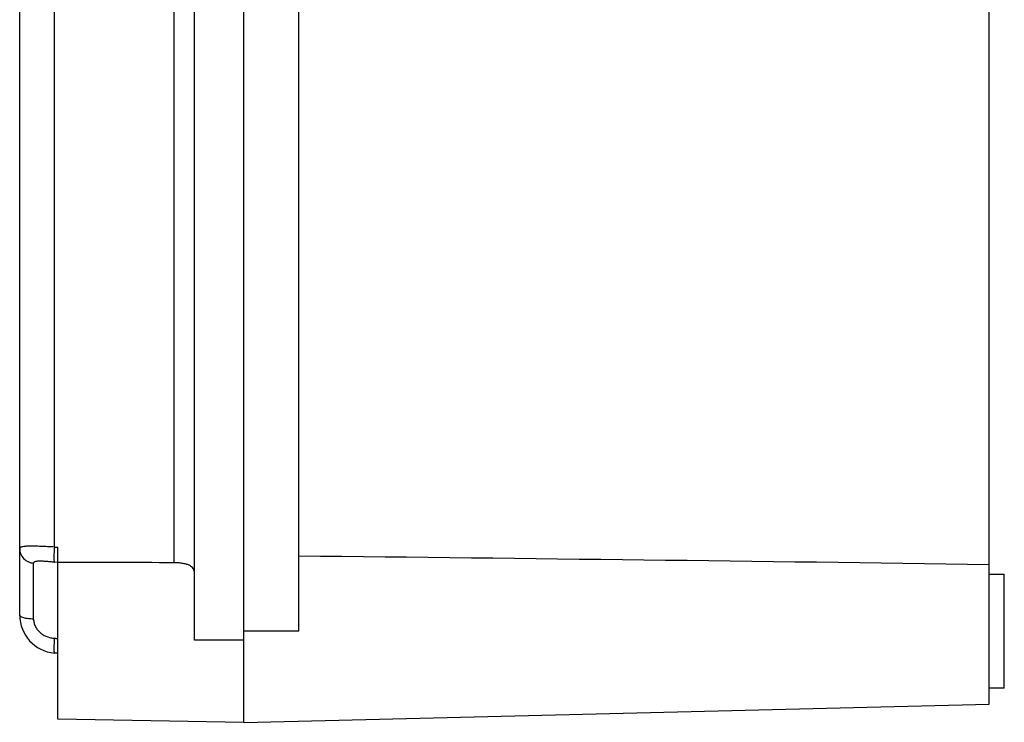
# Model space of a CAD drawing. Units: millimetres. Extents: x -100 to 542, y -375 to 351.
# Drawn here: x -58 to 71, y -147 to -55 of the extents above; entities that cross this region are included whole.
import ezdxf

# ---------------------------------------------------------------- set-up
doc = ezdxf.new("R2010")
doc.units = ezdxf.units.MM
doc.header["$LTSCALE"] = 23.1
doc.layers.add('AXIS', color=7, linetype='CONTINUOUS')

msp = doc.modelspace()

# ---------------------------------------------------------------- linework, layer by layer
at = {"layer": 'AXIS', "color": 7, "linetype": 'Continuous'}
for p, q in [((-28.95, -147.28), (-28.95, 130.72)), ((69.05, -144.88), (69.05, 128.33)), ((-35.45, -136.48), (-35.45, 119.92)), ((-21.75, -135.28), (-21.75, 118.72)), ((-58.45, -133.18), (-58.45, 116.63)), ((-38.19, 109.74), (-38.19, -126.29)), ((-53.88, -124.22), (-53.88, 107.67)), ((-53.88, -124.22), (-53.45, -124.26)), ((-53.45, -146.85), (-53.45, -124.26)), ((-56.62, -133.71), (-56.62, -126.34)), ((-53.45, -126.25), (-53.88, -126.21)), ((69.05, -127.78), (71.05, -127.78)), ((71.05, -142.78), (71.05, -127.78)), ((-21.75, -135.28), (-28.95, -135.28)), ((-28.95, -136.48), (-35.45, -136.48)), ((-53.45, -138.2), (-53.88, -138.16)), ((71.05, -142.78), (69.05, -142.78)), ((-28.95, -147.28), (69.05, -144.88)), ((-28.95, -147.28), (-53.45, -146.85))]:
    msp.add_line(p, q, dxfattribs=at)
for centre, radius, start, end in [((-317.25, -27744.62), 27620.78, 89.198631, 89.386998), ((-49.35, -1513.84), 1387.59, 89.53916, 90.16934), ((-53.45, -133.18), 5, 180, 265)]:
    msp.add_arc(centre, radius, start, end, dxfattribs=at)
for points, knots in [([(-53.88, -124.22), (-54.19, -124.21), (-54.78, -124.18), (-55.64, -124.14), (-56.42, -124.11), (-57.01, -124.11), (-57.43, -124.12), (-57.69, -124.13), (-57.91, -124.16), (-58.1, -124.19), (-58.25, -124.23), (-58.36, -124.28), (-58.42, -124.33), (-58.44, -124.38), (-58.45, -124.41), (-58.45, -124.42)], [0, 0, 0, 0, 0.195681, 0.381423, 0.550826, 0.698028, 0.761709, 0.818073, 0.866725, 0.907416, 0.940128, 0.965255, 0.98407, 0.992099, 1, 1, 1, 1]), ([(-53.88, -124.22), (-53.89, -124.34), (-53.91, -124.58), (-53.93, -124.94), (-53.95, -125.28), (-53.95, -125.59), (-53.95, -125.84), (-53.94, -126.01), (-53.93, -126.12), (-53.91, -126.16), (-53.9, -126.2), (-53.89, -126.21), (-53.88, -126.21)], [0, 0, 0, 0, 0.178194, 0.360069, 0.535186, 0.692248, 0.821288, 0.915754, 0.94915, 0.973705, 0.990172, 1, 1, 1, 1]), ([(-58.45, -124.42), (-58.45, -124.65), (-58.36, -125.13), (-57.96, -125.76), (-57.34, -126.2), (-56.86, -126.32), (-56.62, -126.34)], [0, 0, 0, 0, 0.237376, 0.494348, 0.754805, 1, 1, 1, 1]), ([(-53.88, -126.21), (-54.05, -126.2), (-54.38, -126.17), (-54.87, -126.13), (-55.33, -126.1), (-55.68, -126.09), (-55.94, -126.09), (-56.11, -126.1), (-56.25, -126.12), (-56.38, -126.14), (-56.48, -126.18), (-56.56, -126.22), (-56.61, -126.27), (-56.62, -126.32), (-56.62, -126.34)], [0, 0, 0, 0, 0.178844, 0.351903, 0.514681, 0.661879, 0.727529, 0.786796, 0.839079, 0.884031, 0.921603, 0.952116, 0.977077, 1, 1, 1, 1]), ([(-35.45, -127.67), (-35.45, -127.56), (-35.47, -127.35), (-35.61, -127.05), (-35.85, -126.8), (-36.18, -126.6), (-36.59, -126.46), (-37.08, -126.36), (-37.62, -126.3), (-37.99, -126.29), (-38.19, -126.29)], [0, 0, 0, 0, 0.094654, 0.186432, 0.283431, 0.393781, 0.521992, 0.668307, 0.829435, 1, 1, 1, 1]), ([(-56.62, -133.71), (-56.74, -133.7), (-56.97, -133.69), (-57.3, -133.66), (-57.62, -133.61), (-57.91, -133.55), (-58.14, -133.47), (-58.29, -133.39), (-58.38, -133.32), (-58.42, -133.28), (-58.44, -133.23), (-58.45, -133.2), (-58.45, -133.18)], [0, 0, 0, 0, 0.173211, 0.347428, 0.513906, 0.663194, 0.787594, 0.882988, 0.920035, 0.950892, 0.976901, 1, 1, 1, 1]), ([(-56.62, -133.71), (-56.62, -133.87), (-56.58, -134.21), (-56.4, -134.69), (-56.12, -135.12), (-55.77, -135.49), (-55.35, -135.79), (-54.88, -136.01), (-54.39, -136.16), (-54.05, -136.21), (-53.88, -136.22)], [0, 0, 0, 0, 0.122367, 0.2466, 0.371931, 0.497673, 0.623431, 0.749066, 0.874575, 1, 1, 1, 1]), ([(-53.88, -136.22), (-53.89, -136.34), (-53.91, -136.58), (-53.93, -136.93), (-53.95, -137.27), (-53.95, -137.57), (-53.95, -137.79), (-53.94, -137.94), (-53.93, -138.02), (-53.93, -138.08), (-53.91, -138.12), (-53.9, -138.15), (-53.89, -138.16), (-53.88, -138.16)], [0, 0, 0, 0, 0.182072, 0.36674, 0.543677, 0.701234, 0.829378, 0.880219, 0.921688, 0.95371, 0.97667, 0.991378, 1, 1, 1, 1]), ([(-53.88, -136.22), (-53.85, -136.22), (-53.78, -136.23), (-53.69, -136.23), (-53.58, -136.24), (-53.5, -136.25), (-53.45, -136.25)], [0, 0, 0, 0, 0.250001, 0.437493, 0.625009, 1, 1, 1, 1])]:
    msp.add_open_spline(points, degree=3, knots=knots, dxfattribs=at)

doc.saveas('drawing.dxf')
